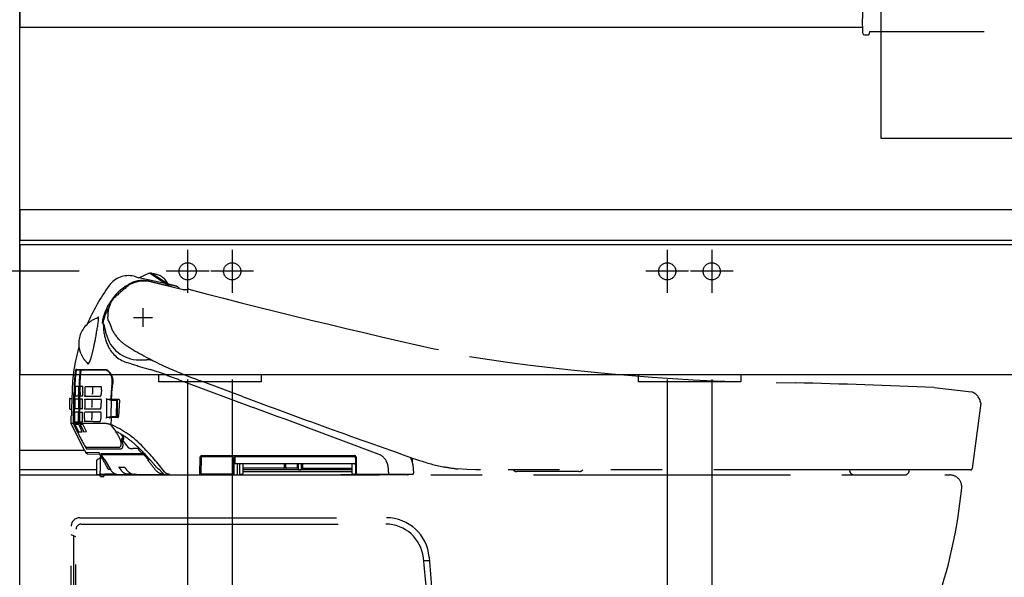
# Model space of a CAD drawing. Units: millimetres. Extents: x -395 to -10, y 7 to 287.
# Drawn here: x -121 to -92, y 217 to 234 of the extents above; entities that cross this region are included whole.
import ezdxf

# ---------------------------------------------------------------- set-up
doc = ezdxf.new("R2010")
doc.units = ezdxf.units.MM
for name, pattern in [('CENTER', [12, 7.5, -1.5, 1.5, -1.5]), ('DASHED', [4.5, 3, -1.5]), ('PHANTOM', [15, 7.5, -1.5, 1.5, -1.5, 1.5, -1.5])]:
    doc.linetypes.add(name, pattern=pattern)
doc.styles.get("Standard").update_dxf_attribs({"font": 'ROMANS', "bigfont": 'BIGFONT'})
doc.dimstyles.new('ISO-25', dxfattribs={"dimtxt": 2.5, "dimasz": 2.5, "dimexe": 1.25, "dimexo": 0.625, "dimtad": 1, "dimtxsty": 'Standard', "dimcen": 2.5, "dimadec": 0, "dimazin": 0, "dimtfac": 1, "dimtmove": 0, "dimatfit": 3, "dimfxl": 1, "dimarcsym": 0})

# ---------------------------------------------------------------- blocks, each defined once
blk = doc.blocks.new('VIS-UWFFA_R0022')
at = {"color": 0, "linetype": 'PHANTOM'}
for p, q in [((-117.431, 226.28), (-117.292, 226.238)), ((-117.292, 226.238), (-116.983, 226.38)), ((-116.484, 226.057), (-117.292, 226.238)), ((-116.983, 226.38), (-116.982, 226.38)), ((-116.982, 226.38), (-116.492, 226.062)), ((-116.403, 226.027), (-116.93, 226.372)), ((-116.963, 226.124), (-115.993, 225.89)), ((-116.492, 226.062), (-116.484, 226.057)), ((-116.105, 225.918), (-116.104, 225.917)), ((-116.07, 225.836), (-116.07, 225.835)), ((-115.834, 225.9), (-115.851, 225.899)), ((-118.185, 224.985), (-118.196, 225.099)), ((-117.443, 225.075), (-116.89, 225.075)), ((-117.166, 224.799), (-117.166, 225.351)), ((-118.988, 224.028), (-118.984, 224.019)), ((-117.517, 223.722), (-117.649, 223.763)), ((-117.292, 223.837), (-117.066, 223.837)), ((-118.548, 223.54), (-119.1, 223.541)), ((-118.545, 223.55), (-119.099, 223.55)), ((-118.285, 223.54), (-118.548, 223.54)), ((-118.288, 223.55), (-118.545, 223.55)), ((-119.045, 223.06), (-119.146, 223.06)), ((-118.928, 223.06), (-119.002, 223.06)), ((-118.857, 223.06), (-118.392, 223.059)), ((-118.64, 223.059), (-118.643, 222.96)), ((-118.075, 222.884), (-118.046, 223.134)), ((-115.988, 223.209), (-113.951, 222.448)), ((-114.266, 222.767), (-115.489, 223.224)), ((-119.24, 222.881), (-119.24, 222.88)), ((-119.162, 222.778), (-119.165, 222.775)), ((-119.155, 222.81), (-119.162, 222.778)), ((-119.047, 222.836), (-119.049, 222.682)), ((-119.008, 222.882), (-119.005, 223.045)), ((-118.928, 222.906), (-118.926, 222.998)), ((-118.875, 222.779), (-118.406, 222.777)), ((-118.645, 222.879), (-118.648, 222.842)), ((-118.643, 222.96), (-118.645, 222.879)), ((-118.406, 222.777), (-118.4, 222.783)), ((-118.086, 222.711), (-118.082, 222.793)), ((-118.082, 222.793), (-118.075, 222.884)), ((-94.072, 223.026), (-92.984, 222.903)), ((-119.316, 222.694), (-119.316, 222.416)), ((-119.301, 222.709), (-119.247, 222.709)), ((-119.05, 222.686), (-119.156, 222.686)), ((-119.049, 222.682), (-119.052, 222.405)), ((-118.932, 222.686), (-119.008, 222.686)), ((-118.869, 222.686), (-118.395, 222.686)), ((-118.232, 222.694), (-118.239, 222.147)), ((-118.209, 222.685), (-117.876, 222.685)), ((-118.096, 222.656), (-118.105, 222.185)), ((-118.096, 222.656), (-117.943, 222.656)), ((-117.943, 222.656), (-117.953, 222.185)), ((-117.856, 222.658), (-117.881, 222.179)), ((-92.715, 222.574), (-92.96, 220.667)), ((-119.301, 222.4), (-119.257, 222.4)), ((-119.267, 221.981), (-119.262, 222.201)), ((-119.258, 222.201), (-119.262, 222.201)), ((-119.261, 222.251), (-119.257, 222.251)), ((-119.257, 222.248), (-119.258, 222.201)), ((-119.257, 222.251), (-119.257, 222.248)), ((-119.054, 222.313), (-119.163, 222.313)), ((-119.011, 222.313), (-118.932, 222.313)), ((-118.547, 222.313), (-118.87, 222.313)), ((-118.659, 222.311), (-118.662, 222.133)), ((-118.502, 222.313), (-118.547, 222.313)), ((-118.425, 222.313), (-118.502, 222.313)), ((-118.399, 222.313), (-118.425, 222.313)), ((-119.267, 221.98), (-119.267, 221.981)), ((-119.204, 221.981), (-119.267, 221.981)), ((-118.879, 221.2), (-119.264, 221.97)), ((-118.627, 221.983), (-119.204, 221.981)), ((-119.048, 221.954), (-119.163, 221.954)), ((-119.163, 221.954), (-119.152, 221.939)), ((-119.152, 221.939), (-119.076, 221.785)), ((-119.038, 221.935), (-119.048, 221.954)), ((-118.944, 221.737), (-119.038, 221.935)), ((-119.008, 221.954), (-119.008, 221.952)), ((-118.925, 221.954), (-119.008, 221.954)), ((-119.008, 221.952), (-118.998, 221.939)), ((-118.998, 221.939), (-118.91, 221.756)), ((-118.914, 221.936), (-118.925, 221.954)), ((-118.848, 221.805), (-118.914, 221.936)), ((-118.307, 221.982), (-118.627, 221.983)), ((-117.9, 222.155), (-118.22, 222.155)), ((-118.154, 222.155), (-118.154, 222.165)), ((-118.128, 221.953), (-118.151, 221.954)), ((-118.148, 222.17), (-117.929, 222.17)), ((-118.127, 221.952), (-118.128, 221.953)), ((-118.11, 221.952), (-118.127, 221.952)), ((-118.102, 222.131), (-118.11, 221.944)), ((-118.105, 222.185), (-117.953, 222.185)), ((-118.103, 221.923), (-117.966, 221.743)), ((-119.076, 221.785), (-119.053, 221.735)), ((-119.053, 221.735), (-118.944, 221.737)), ((-118.91, 221.756), (-118.904, 221.739)), ((-118.904, 221.739), (-118.822, 221.745)), ((-118.822, 221.745), (-118.848, 221.805)), ((-117.768, 221.539), (-117.778, 221.539)), ((-117.592, 221.274), (-117.778, 221.514)), ((-117.778, 221.514), (-117.742, 221.514)), ((-117.753, 221.365), (-117.752, 221.363)), ((-117.752, 221.557), (-117.745, 221.558)), ((-120.766, 221.2), (-118.879, 221.2)), ((-118.879, 221.2), (-118.842, 221.127)), ((-118.454, 221.119), (-118.842, 221.127)), ((-118.833, 221.117), (-118.794, 221.093)), ((-118.826, 221.285), (-117.862, 221.286)), ((-118.822, 221.242), (-117.817, 221.238)), ((-118.794, 221.093), (-118.781, 221.089)), ((-118.781, 221.089), (-118.427, 221.083)), ((-118.444, 221.109), (-118.454, 221.119)), ((-117.186, 221.095), (-118.399, 221.095)), ((-118.383, 221.053), (-118.346, 220.987)), ((-118.37, 221.075), (-117.121, 221.075)), ((-117.287, 221.245), (-117.471, 221.245)), ((-117.202, 221.108), (-117.303, 221.208)), ((-117.186, 221.095), (-117.125, 221.095)), ((-117.125, 221.045), (-117.131, 221.053)), ((-117.018, 220.928), (-117.125, 221.045)), ((-117.121, 221.075), (-117.106, 221.076)), ((-118.517, 220.625), (-118.516, 220.905)), ((-118.502, 220.927), (-118.43, 220.963)), ((-118.416, 220.995), (-118.416, 220.588)), ((-118.346, 220.987), (-118.301, 220.928)), ((-118.301, 220.928), (-118.283, 220.913)), ((-118.283, 220.913), (-118.112, 220.617)), ((-116.966, 220.92), (-117.008, 220.92)), ((-115.506, 220.5), (-115.497, 221.001)), ((-115.473, 220.966), (-115.481, 220.526)), ((-115.457, 221.04), (-110.991, 221.04)), ((-115.423, 221.015), (-114.599, 221.015)), ((-114.599, 221.015), (-114.599, 221.015)), ((-114.549, 220.966), (-114.549, 220.962)), ((-114.549, 220.962), (-114.542, 220.526)), ((-114.516, 221.04), (-114.516, 220.5)), ((-114.491, 220.965), (-114.491, 220.83)), ((-110.991, 220.805), (-114.466, 220.805)), ((-114.441, 221.015), (-111.016, 221.015)), ((-114.416, 220.805), (-114.416, 220.5)), ((-114.356, 220.805), (-114.356, 220.515)), ((-114.256, 220.805), (-114.256, 220.515)), ((-113.044, 220.805), (-113.044, 220.7)), ((-113.006, 220.805), (-113.006, 220.7)), ((-112.666, 220.805), (-112.666, 220.696)), ((-112.641, 220.805), (-112.641, 220.65)), ((-112.541, 220.65), (-112.541, 220.805)), ((-112.516, 220.805), (-112.516, 220.696)), ((-111.066, 220.515), (-111.066, 220.805)), ((-110.966, 220.965), (-110.966, 220.515)), ((-110.951, 221.001), (-110.942, 220.525)), ((-109.293, 220.783), (-109.271, 220.527)), ((-118.517, 220.625), (-120.766, 220.625)), ((-118.516, 220.5), (-118.516, 220.625)), ((-118.441, 220.475), (-118.491, 220.475)), ((-118.416, 220.44), (-118.416, 220.588)), ((-118.391, 220.5), (-118.286, 220.5)), ((-118.316, 220.5), (-118.316, 220.44)), ((-117.896, 220.475), (-118.316, 220.475)), ((-117.958, 220.5), (-118.286, 220.5)), ((-118.188, 220.658), (-118.185, 220.653)), ((-118.164, 220.64), (-118.125, 220.64)), ((-117.896, 220.475), (-111.396, 220.475)), ((-117.89, 220.49), (-117.318, 220.49)), ((-117.605, 220.505), (-117.491, 220.505)), ((-117.318, 220.49), (-116.535, 220.49)), ((-114.567, 220.5), (-115.456, 220.5)), ((-114.415, 220.5), (-114.416, 220.5)), ((-114.281, 220.49), (-114.331, 220.49)), ((-112.643, 220.675), (-114.256, 220.675)), ((-111.066, 220.623), (-114.256, 220.623)), ((-114.256, 220.575), (-111.066, 220.575)), ((-112.616, 220.625), (-112.566, 220.625)), ((-112.539, 220.675), (-111.066, 220.675)), ((-111.396, 220.475), (-111.396, 220.475)), ((-109.444, 220.475), (-111.396, 220.475)), ((-110.991, 220.49), (-111.041, 220.49)), ((-110.917, 220.5), (-110.588, 220.5)), ((-110.588, 220.5), (-109.295, 220.5)), ((-109.271, 220.525), (-109.271, 220.527)), ((-107.719, 220.631), (-107.981, 220.652)), ((-107.457, 220.624), (-107.719, 220.631)), ((-107.313, 220.624), (-107.457, 220.624)), ((-93.009, 220.624), (-107.313, 220.624)), ((-104.442, 220.575), (-106.252, 220.575)), ((-104.442, 220.575), (-104.442, 220.575)), ((-96.542, 220.624), (-96.542, 220.602)), ((-96.398, 220.475), (-94.945, 220.475)), ((-94.801, 220.602), (-94.801, 220.624)), ((-118.331, 220.425), (-118.401, 220.425))]:
    blk.add_line(p, q, dxfattribs=at)
at = {"color": 112, "linetype": 'PHANTOM'}
for p, q in [((-120.766, 214.236), (-120.766, 220.475)), ((-120.766, 220.475), (-93.616, 220.475)), ((-119.016, 219.225), (-110.074, 219.225)), ((-119.016, 219.225), (-110.061, 219.225)), ((-118.976, 219.038), (-110.079, 219.038)), ((-119.266, 207.325), (-119.266, 218.975)), ((-119.126, 207.363), (-119.126, 218.888)), ((-119.126, 218.672), (-119.266, 218.725)), ((-119.188, 214.475), (-119.188, 218.696)), ((-108.976, 217.975), (-108.807, 217.975)), ((-108.815, 218.076), (-108.023, 208.011))]:
    blk.add_line(p, q, dxfattribs=at)
at = {"color": 0, "linetype": 'PHANTOM'}
for centre, radius, start, end in [((-117.591, 225.599), 0.699, 76.7752, 144.2757), ((-116.939, 226.358), 0.0158, 58.2712, 165.3287), ((-116.867, 226.45), 0.1, 236.2745, 266.2216), ((-116.908, 225.831), 0.52, 27.3713, 86.2287), ((-113.29, 222.501), 6, 144.2342, 156.6727), ((-116.804, 224.669), 1.579, 120.8617, 171.182), ((-106.644, 213.044), 16.972, 130.143, 132.0523), ((-117.175, 225.365), 0.791, 77.3759, 123.6449), ((-117.133, 225.236), 0.904, 79.1419, 120.1317), ((-167.106, 17.896), 214.184, 76.298, 76.47159), ((-116.247, 226.565), 0.56, 245.0319, 253.8438), ((-116.387, 226.097), 0.0647, 204.8133, 237.0394), ((-174.131, -17.239), 250.033, 76.60799, 76.65571), ((-116.423, 225.786), 0.205, 66.3977, 75.5571), ((-116.266, 225.802), 0.199, 35.8234, 76.6801), ((-181.186, 273.677), 79.359, 322.65662, 322.75367), ((-115.973, 225.977), 0.0891, 257.0193, 270.0223), ((-116.039, 227.312), 1.426, 272.6302, 277.5735), ((-64.699, 421.295), 201.976, 255.33453, 257.7241), ((-116.911, 224.625), 1.46, 149.0583, 166.1296), ((-117.28, 225.127), 0.917, 164.1549, 181.7407), ((9.515, 173.863), 137.677, 157.95985, 158.02733), ((-118.019, 225.483), 0.0938, 143.0065, 151.2098), ((-118.392, 225.006), 0.118, 143.0907, 153.9684), ((-118.45, 225.048), 0.0464, 124.1423, 141.4912), ((-118.472, 225.081), 0.00691, 10.952, 125.881), ((-118.976, 225.048), 0.512, 351.0045, 3.8306), ((-118.286, 224.315), 0.761, 132.4799, 187.3609), ((-118.281, 224.337), 0.753, 105.4454, 133.0966), ((-140.704, 228.485), 22.511, 349.5418, 351.0112), ((-118.505, 225.173), 0.113, 281.9874, 291.2154), ((-118.255, 224.901), 0.0862, 168.0771, 193.8552), ((-118.093, 224.897), 0.247, 161.6688, 174.9071), ((-118.331, 224.883), 0.00784, 194.0429, 282.2859), ((-118.335, 224.87), 0.00673, 4.043, 43.6754), ((-118.325, 224.851), 0.0245, 12.9967, 100.1013), ((-118.394, 224.86), 0.067, 356.5397, 10.6962), ((-117.095, 224.833), 1.232, 178.9413, 182.0557), ((-116.915, 224.848), 1.412, 182.396, 203.5569), ((-132.133, 221.575), 14.215, 12.273, 13.3471), ((-118.158, 224.991), 0.0273, 191.7765, 262.0396), ((-118.28, 224.886), 0.141, 7.6121, 33.4674), ((-117.623, 225.029), 0.531, 193.5, 199.9093), ((-117.026, 225.228), 1.161, 199.1496, 222.6712), ((-117.287, 224.818), 0.981, 193.0451, 269.8839), ((-114.149, 222.803), 5.092, 163.8698, 179.1189), ((-118.221, 224.342), 0.829, 188.6105, 202.2275), ((-182.138, 237.585), 64.924, 348.10164, 348.28175), ((-117.364, 224.633), 0.916, 202.4565, 251.8756), ((-116.84, 225.459), 1.455, 224.3735, 236.1294), ((-87.554, 273.265), 57.517, 238.44785, 238.6741), ((-118.283, 224.314), 0.761, 202.8038, 228.3549), ((-119.264, 224.063), 0.605, 330.9033, 348.8129), ((-122.382, 224.978), 3.853, 344.4591, 348.3378), ((-111.962, 233.466), 10.831, 239.5118, 245.5974), ((-97.631, 288.389), 65.224, 261.17023, 269.56837), ((-118.708, 223.781), 0.0981, 192.6757, 213.216), ((-118.775, 223.745), 0.0236, 230.3369, 325.8365), ((-118.769, 223.766), 0.028, 225.5371, 277.1339), ((-118.782, 223.784), 0.049, 289.3903, 341.4923), ((-118.926, 223.867), 0.218, 321.5789, 342.2367), ((-112.038, 241.206), 18.323, 252.5991, 254.4158), ((-117.072, 222.147), 1.69, 84.3116, 89.796), ((-115.981, 223.007), 3.198, 172.7535, 176.6642), ((-115.059, 222.97), 4.101, 172.3121, 178.7093), ((-118.226, 223.32), 0.932, 164.1756, 174.4295), ((-119.117, 223.573), 0.00644, 117.4525, 164.5578), ((-119.096, 223.514), 0.0271, 98.3358, 170.845), ((-119.081, 223.543), 0.0196, 157.895, 186.0329), ((-114.759, 222.998), 4.279, 173.0217, 179.2079), ((-114.636, 222.996), 4.38, 175.2038, 179.2415), ((-118.989, 223.518), 0.0174, 89.3165, 181.0923), ((-114.583, 222.99), 4.434, 173.1592, 175.1789), ((-118.983, 223.535), 0.00645, 76.5912, 173.463), ((-118.96, 223.515), 0.0257, 102.7746, 173.1968), ((-118.29, 223.33), 0.22, 65.1384, 89.6416), ((-118.3, 223.345), 0.195, 29.5753, 85.4572), ((-118.451, 223.206), 0.411, 349.9294, 51.8971), ((-118.428, 223.246), 0.356, 17.6852, 33.3667), ((-118.624, 223.197), 0.558, 346.8732, 16.3932), ((-119.36, 215.728), 8.189, 69.4543, 72.9603), ((-96.089, 277.225), 57.564, 249.24748, 249.7268), ((-109.795, 238.852), 16.632, 246.466, 249.9808), ((-98.189, 222.341), 21.002, 177.6729, 178.5222), ((-186.278, 224.583), 67.136, 358.44967, 358.70221), ((-119.129, 223.052), 0.0183, 152.8411, 180.6951), ((-128.817, 223.1), 9.773, 358.7246, 359.7676), ((-66.857, 222.054), 52.191, 178.8986, 179.6891), ((-118.944, 223.044), 0.0608, 167.3347, 179.3052), ((-119, 223.057), 0.00348, 126.3721, 173.5291), ((-119.24, 223.017), 0.315, 356.5001, 8.3053), ((-118.756, 223.015), 0.111, 156.3101, 182.7768), ((-118.453, 223.022), 0.0713, 350.5041, 30.9879), ((-113.413, 222.504), 4.701, 173.0935, 177.5935), ((-102.791, 29.802), 193.42, 87.41647, 88.61703), ((-79.288, 221.277), 39.984, 177.7033, 178.6053), ((-161.638, 223.36), 42.457, 358.1389, 359.3552), ((-118.849, 222.795), 0.316, 177.1622, 184.1139), ((-119.019, 211.593), 11.18, 90.1644, 90.7465), ((-17.193, 220.48), 101.988, 178.57871, 178.69097), ((-118.587, 222.995), 0.564, 174.295, 178.5116), ((-119.069, 222.78), 0.0193, 338.523, 357.6891), ((-120.914, 222.881), 1.867, 356.8796, 0.0362), ((-111.403, 222.493), 7.623, 177.8952, 181.1621), ((-31.924, 221.511), 87.106, 178.98482, 179.16982), ((-118.875, 222.768), 0.14, 162.736, 175.3139), ((-118.955, 199.704), 23.075, 89.9404, 90.1488), ((-96.807, 222.501), 22.204, 179.0175, 179.2043), ((-120.882, 222.877), 1.953, 357.1523, 0.1645), ((-118.443, 222.888), 0.485, 177.9578, 180.7371), ((-118.724, 222.768), 0.152, 164.535, 175.718), ((-104.623, 222.614), 14.249, 178.9239, 179.2194), ((251.909, 215.88), 370.844, 178.89837, 178.91816), ((-118.675, 222.854), 0.0293, 313.9013, 336.1235), ((-118.507, 222.828), 0.116, 337.2041, 358.3633), ((-117.452, 222.798), 0.94, 174.8385, 178.3496), ((-105.835, 222.296), 12.566, 176.9594, 177.3255), ((-119.18, 223.013), 0.798, 356.3588, 359.8276), ((-93.109, 222.525), 0.397, 6.9542, 71.6807), ((-119.301, 222.693), 0.0157, 92.4579, 177.542), ((107.731, 216.126), 226.995, 178.3496, 178.52158), ((54.028, 217.644), 173.27, 178.30584, 178.33982), ((-5.587, 220.297), 113.596, 178.80275, 178.92098), ((-119.138, 222.679), 0.0197, 158.6986, 177.4407), ((-119.012, 222.666), 0.146, 174.6126, 178.0438), ((-118.483, 222.745), 0.571, 185.9752, 186.9977), ((-22.381, 221.855), 96.633, 179.51641, 179.65615), ((-118.977, 222.673), 0.0335, 156.6604, 182.9927), ((-171.075, 222.553), 52.143, 359.8775, 0.1459), ((-118.952, 222.69), 0.0821, 347.0788, 357.1164), ((-66.12, 222.402), 52.752, 179.7067, 179.9646), ((-118.917, 222.506), 0.262, 351.711, 357.0357), ((-144.746, 223.238), 26.102, 358.3641, 358.7852), ((-118.426, 222.674), 0.0322, 355.4243, 43.5371), ((312.954, 217.993), 431.374, 179.37858, 179.40783), ((-118.207, 222.724), 0.039, 199.8923, 267.2463), ((-118.115, 222.697), 0.038, 198.3812, 224.489), ((-117.802, 321.367), 98.698, 269.80212, 269.92743), ((-118.172, 222.737), 0.0712, 318.0305, 330.0475), ((-118.062, 222.71), 0.025, 177.0515, 270.0006), ((-117.929, 222.655), 0.0149, 359.8009, 82.2947), ((-1175.748, 222.42), 1057.834, 359.987272, 0.012728), ((-117.88, 222.661), 0.024, 354.3138, 78.7933), ((-37.836, 427.136), 218.193, 249.49512, 250.19004), ((-119.3, 222.417), 0.0168, 182.8401, 266.3805), ((-118.858, 222.352), 0.316, 164.5632, 170.4524), ((-118.898, 168.787), 53.619, 90.1649, 90.2903), ((283.86, 215.069), 403.09, 178.97249, 179.00574), ((-119.11, 222.299), 0.0548, 164.9553, 180.7982), ((-126.426, 222.243), 7.373, 358.3641, 0.5451), ((-172.473, 223.076), 53.431, 358.8272, 359.2071), ((-123.268, 222.213), 4.245, 356.8834, 1.6899), ((-118.821, 222.384), 0.198, 165.0712, 173.8461), ((-118.714, 106.668), 115.737, 90.10825, 90.15055), ((-153.045, 222.513), 34.032, 359.2418, 359.6384), ((-118.977, 222.299), 0.0365, 157.8393, 181.9035), ((-118.951, 222.409), 0.0194, 329.9645, 350.2625), ((-124.728, 222.227), 5.797, 358.073, 0.697), ((-120.225, 222.457), 1.293, 357.6975, 359.2957), ((-118.997, 222.303), 0.0654, 355.583, 8.7371), ((-118.722, 222.395), 0.155, 165.3276, 176.0812), ((-118.671, 322.848), 100.443, 269.88225, 270.1491), ((-118.815, 222.301), 0.0573, 172.4266, 182.1119), ((-146.695, 222.343), 27.822, 359.5223, 359.9076), ((-118.858, 222.307), 0.0143, 153.8533, 172.9875), ((-118.87, 222.323), 0.01, 264.9149, 270.0613), ((-118.674, 222.473), 0.018, 307.634, 344.0885), ((-118.471, 222.449), 0.075, 324.788, 1.5735), ((-118.454, 222.289), 0.0593, 8.6141, 23.7319), ((-141.051, 222.231), 22.656, 359.8033, 0.17), ((-3787.038, -9607.886), 10494.143, 69.4902016, 69.5118899), ((-119.242, 221.983), 0.0256, 186.0767, 211.5124), ((-119.179, 221.981), 0.025, 179.007, 206.1496), ((-110.426, 226.08), 9.69, 205.0983, 209.9521), ((-118.926, 221.994), 0.253, 163.9575, 171.2804), ((-119.043, 264.083), 42.051, 269.819, 269.9823), ((-118.917, 222.048), 0.108, 176.5626, 191.8217), ((-119.058, 262.581), 40.555, 270.0492, 270.1718), ((-118.927, 222.026), 0.01, 140.2514, 179.263), ((-117.962, 222.021), 0.916, 174.3252, 177.1616), ((-118.602, 222.051), 0.275, 176.7288, 181.6308), ((-118.806, 222.045), 0.0712, 181.9626, 186.4257), ((-118.858, 222.039), 0.019, 185.9702, 195.4849), ((-118.874, 222.034), 0.00199, 187.994, 246.4605), ((-116.384, -163.234), 385.275, 90.3331, 90.37047), ((-118.682, 222.101), 0.0173, 308.1652, 348.3252), ((-118.979, 222.138), 0.317, 352.6924, 359.178), ((-118.47, 267.052), 45.018, 269.804, 270.0488), ((-118.436, 222.05), 0.0169, 285.2607, 320.5625), ((-118.47, 222.08), 0.062, 319.1902, 334.0623), ((-118.673, 222.153), 0.278, 338.8646, 359.9346), ((-118.358, 221.243), 0.741, 73.7812, 86.01), ((-118.214, 222.114), 0.0411, 98.5844, 157.0084), ((-118.148, 222.164), 0.00592, 85.8219, 170.7163), ((-118.11, 222.121), 0.0367, 111.7113, 164.9732), ((-119.179, 219.404), 2.758, 43.1452, 67.2084), ((-118.076, 221.944), 0.0342, 181.0437, 217.893), ((-118.073, 222.123), 0.0325, 101.9831, 166.6938), ((-118.073, 222.129), 0.0291, 153.8307, 177.4066), ((-117.929, 222.186), 0.0156, 272.2312, 357.7287), ((-117.903, 222.178), 0.0225, 278.915, 3.3754), ((-118.748, 220.03), 1.888, 51.7987, 65.5297), ((-118.856, 221.091), 1.103, 24.2452, 36.2282), ((-118.496, 221.174), 0.846, 33.351, 35.7142), ((-118.15, 221.391), 0.438, 22.4002, 34.54), ((-117.993, 221.492), 0.275, 14.6122, 31.9485), ((-37.785, 425.842), 216.994, 250.06155, 250.81291), ((-117.875, 221.349), 0.0645, 282.3169, 348.4321), ((-118.13, 221.386), 0.322, 351.0831, 29.3477), ((-117.779, 221.517), 0.0224, 85.6561, 225.6927), ((-118.202, 221.3), 0.454, 8.2526, 26.3271), ((-117.766, 221.554), 0.0148, 262.5446, 11.2164), ((-117.913, 221.341), 0.162, 338.7693, 7.7252), ((-117.745, 221.533), 0.0189, 279.1688, 350.4784), ((-117.8, 221.544), 0.0746, 348.9371, 13.7439), ((-119.515, 218.963), 3.201, 46.3435, 52.8242), ((-118.788, 221.368), 0.0911, 205.2126, 228.8108), ((-118.826, 221.31), 0.025, 206.3302, 269.981), ((-118.82, 221.138), 0.0251, 206.5933, 237.9801), ((-118.633, 220.964), 0.238, 29.8524, 37.5414), ((-323.384, 105.579), 235.263, 29.28475, 29.40337), ((-118.369, 221.059), 0.0157, 94.4456, 204.4655), ((-117.831, 221.312), 0.0751, 280.4305, 336.3571), ((-117.571, 221.282), 0.0231, 200.0934, 243.1716), ((-117.455, 221.731), 0.486, 254.9281, 268.0836), ((-117.279, 221.22), 0.0264, 105.9548, 207.2786), ((-121.703, 216.79), 6.285, 41.087, 45.5902), ((-117.184, 221.114), 0.0188, 199.3663, 265.1667), ((-124.739, 214.128), 10.424, 38.1481, 43.4052), ((-117.117, 221.06), 0.0157, 105.5168, 207.8993), ((-110.505, 220.637), 0.502, 24.5906, 56.8041), ((-118.491, 220.905), 0.025, 116.4652, 180.031), ((-118.441, 220.986), 0.025, 296.5651, 0), ((-118.391, 220.995), 0.025, 90, 180), ((-117.022, 220.91), 0.00877, 129.2757, 228.4392), ((-116.988, 220.934), 0.0502, 217.4052, 231.6253), ((-117.013, 220.885), 0.0357, 82.0811, 114.162), ((89.991, 381.302), 261.884, 217.77118, 217.84715), ((-117.007, 220.932), 0.0116, 200.162, 263.8779), ((-126.144, 212.836), 12.231, 39.8703, 41.3744), ((-115.457, 221), 0.0402, 90.2293, 178.7707), ((-115.423, 220.965), 0.05, 89.9988, 179.0009), ((-114.599, 220.965), 0.05, 0.9999, 90.0004), ((-114.441, 220.965), 0.05, 90.124, 180.0252), ((-114.466, 220.83), 0.025, 180.0958, 270.0002), ((-111.016, 220.965), 0.05, 359.9996, 90.0001), ((-110.991, 221), 0.04, 0.9998, 90.0001), ((-110.991, 220.83), 0.025, 270.0004, 359.9997), ((-110.476, 220.654), 0.468, 6.2765, 24.1727), ((-109.727, 220.743), 0.436, 11.3937, 35.6545), ((-109.822, 220.849), 0.523, 357.8416, 14.1974), ((-109.731, 220.746), 0.44, 4.8407, 10.8533), ((-107.542, 225.347), 4.71, 250.6695, 259.4026), ((-118.491, 220.5), 0.025, 180, 270), ((-118.441, 220.45), 0.025, 360, 90), ((-118.391, 220.525), 0.025, 180, 270), ((-118.163, 220.665), 0.0245, 208.2176, 267.4196), ((-117.886, 220.754), 0.264, 211.3505, 269.1572), ((-117.87, 220.698), 0.00176, 74.0921, 224.1223), ((-117.826, 220.73), 0.0557, 216.4704, 234.241), ((-117.841, 247.5), 26.8, 269.94, 270.2924), ((-80.231, 245.783), 45.23, 213.7036, 213.8121), ((-117.604, 220.757), 0.252, 214.6449, 269.6756), ((-118.135, 220.272), 0.607, 32.5469, 44.8409), ((-117.404, 220.767), 0.276, 217.4165, 261.1598), ((-117.442, 220.506), 0.0133, 251.6931, 5.4307), ((-117.245, 221.29), 0.804, 256.8099, 264.4727), ((-116.557, 220.835), 0.329, 220.6582, 267.8976), ((-111.952, 228.894), 9.519, 239.6849, 240.1535), ((-126.587, 212.532), 12.793, 38.8228, 39.3132), ((-116.459, 220.684), 0.208, 219.0675, 269.3482), ((-116.391, 220.705), 0.205, 222.7468, 271.7789), ((-115.531, 220.5), 0.025, 270.0172, 359.973), ((-115.456, 220.525), 0.025, 179.0038, 270.0111), ((-115.391, 220.5), 0.025, 178.7707, 270.0078), ((-114.567, 220.525), 0.025, 269.9901, 1.0006), ((-114.491, 220.5), 0.025, 180, 270), ((-114.44, 220.5), 0.025, 268.0155, 359.9935), ((-114.331, 220.515), 0.025, 180, 270), ((-114.281, 220.515), 0.0249, 269.8029, 0.1971), ((-113.066, 220.696), 0.0226, 295.1932, 11.6767), ((-112.981, 220.7), 0.025, 180, 270), ((-112.64, 220.702), 0.0274, 194.4008, 266.7832), ((-112.616, 220.65), 0.025, 180.0053, 270.0034), ((-112.569, 220.653), 0.0275, 275.0268, 354.9645), ((-112.541, 220.7), 0.0253, 269.6582, 349.272), ((-111.041, 220.515), 0.025, 180, 270), ((-110.991, 220.515), 0.025, 270, 0), ((-110.917, 220.525), 0.025, 181.0031, 269.9972), ((-126.976, 219.239), 17.029, 4.3357, 4.9402), ((-110.023, 220.522), 0.0274, 305.9398, 9.1223), ((-109.444, 220.5), 0.025, 269.7217, 359.9997), ((-109.296, 220.525), 0.0249, 270.9297, 0), ((-106.356, 232.698), 12.156, 260.2837, 262.3196), ((-106.252, 220.725), 0.15, 222.2616, 270.0017), ((-104.442, 220.725), 0.15, 269.9997, 317.7366), ((-96.441, 220.602), 0.1, 180.0513, 211.0919), ((-96.398, 220.625), 0.15, 210, 270), ((-94.941, 220.616), 0.141, 268.3252, 354.271), ((-93.01, 220.675), 0.0509, 270.8677, 350.4279), ((-118.401, 220.44), 0.015, 180, 270), ((-118.331, 220.44), 0.015, 270, 0)]:
    blk.add_arc(centre, radius, start, end, dxfattribs=at)
at = {"color": 112, "linetype": 'PHANTOM'}
for centre, radius, start, end in [((-93.616, 220.125), 0.35, 354.3044, 90), ((-108.194, 221.579), 15, 340.5367, 354.3044), ((-119.016, 218.975), 0.25, 90, 180), ((-118.976, 218.888), 0.15, 90, 180), ((-110.079, 217.938), 1.1, 6.2336, 90), ((-110.061, 217.975), 1.25, 4.6511, 90), ((-272.861, 200.157), 164.85, 2.72961, 6.2336)]:
    blk.add_arc(centre, radius, start, end, dxfattribs=at)
at = {"color": 0}
blk.add_point((-116.766, 220.475), dxfattribs=at)
blk.add_point((-116.766, 220.475), dxfattribs=at)
blk = doc.blocks.new('VIS-UWFFA_R0025')
at = {"color": 0, "linetype": 'CENTER'}
for p, q in [((-88.766, 238.625), (-88.766, 234.656)), ((-92.266, 237.525), (-92.266, 236.275)), ((-85.266, 237.525), (-85.266, 236.275)), ((-92.891, 236.9), (-91.641, 236.9)), ((-85.891, 236.9), (-84.641, 236.9)), ((-93.766, 236.425), (-93.766, 235.175)), ((-83.766, 236.425), (-83.766, 235.175)), ((-91.266, 236.225), (-91.266, 234.975)), ((-86.266, 236.225), (-86.266, 234.975)), ((-94.391, 235.8), (-93.141, 235.8)), ((-84.391, 235.8), (-83.141, 235.8)), ((-91.891, 235.6), (-90.641, 235.6)), ((-86.891, 235.6), (-85.641, 235.6))]:
    blk.add_line(p, q, dxfattribs=at)
at = {"color": 0, "linetype": 'Continuous'}
for p, q in [((-94.279, 238.05), (-94.279, 237.155)), ((-83.254, 238.05), (-94.279, 238.05)), ((-83.254, 238.05), (-83.254, 237.155)), ((-83.254, 237.925), (-94.279, 237.925)), ((-83.404, 237.75), (-94.129, 237.75)), ((-96.225, 237.155), (-88.907, 237.155)), ((-81.307, 237.155), (-88.625, 237.155)), ((-96.263, 237.118), (-96.266, 236.917)), ((-96.266, 236.917), (-96.266, 235.876)), ((-88.87, 237.118), (-88.866, 236.917)), ((-88.866, 236.917), (-88.866, 235.876)), ((-88.663, 237.118), (-88.666, 236.917)), ((-88.666, 236.917), (-88.666, 235.876)), ((-81.27, 237.118), (-81.266, 236.917)), ((-81.266, 236.917), (-81.266, 235.876)), ((-88.666, 236.615), (-88.866, 236.615)), ((-96.266, 235.871), (-96.266, 235.876)), ((-96.265, 235.865), (-96.266, 235.871)), ((-96.262, 235.86), (-96.265, 235.865)), ((-96.259, 235.854), (-96.262, 235.86)), ((-96.255, 235.849), (-96.259, 235.854)), ((-96.25, 235.844), (-96.255, 235.849)), ((-96.244, 235.839), (-96.25, 235.844)), ((-96.237, 235.834), (-96.244, 235.839)), ((-96.229, 235.83), (-96.237, 235.834)), ((-96.221, 235.826), (-96.229, 235.83)), ((-96.212, 235.823), (-96.221, 235.826)), ((-96.203, 235.821), (-96.212, 235.823)), ((-96.194, 235.819), (-96.203, 235.821)), ((-96.185, 235.818), (-96.194, 235.819)), ((-96.175, 235.817), (-96.185, 235.818)), ((-96.166, 235.817), (-96.175, 235.817)), ((-96.166, 235.817), (-88.966, 235.817)), ((-95.866, 235.773), (-95.866, 235.817)), ((-95.779, 235.733), (-95.826, 235.733)), ((-95.791, 235.75), (-95.791, 235.817)), ((-95.779, 235.75), (-95.791, 235.75)), ((-95.779, 235.817), (-95.779, 235.676)), ((-95.778, 235.714), (-95.779, 235.72)), ((-95.775, 235.707), (-95.778, 235.714)), ((-95.771, 235.701), (-95.775, 235.707)), ((-89.757, 235.707), (-89.762, 235.701)), ((-89.755, 235.714), (-89.757, 235.707)), ((-89.754, 235.72), (-89.755, 235.714)), ((-89.754, 235.817), (-89.754, 235.676)), ((-89.741, 235.75), (-89.754, 235.75)), ((-89.754, 235.733), (-89.706, 235.733)), ((-89.741, 235.75), (-89.741, 235.817)), ((-89.666, 235.773), (-89.666, 235.817)), ((-89.266, 235.817), (-89.266, 234.567)), ((-88.957, 235.817), (-88.966, 235.817)), ((-88.948, 235.818), (-88.957, 235.817)), ((-88.939, 235.819), (-88.948, 235.818)), ((-88.93, 235.821), (-88.939, 235.819)), ((-88.92, 235.823), (-88.93, 235.821)), ((-88.912, 235.826), (-88.92, 235.823)), ((-88.903, 235.83), (-88.912, 235.826)), ((-88.896, 235.834), (-88.903, 235.83)), ((-88.889, 235.839), (-88.896, 235.834)), ((-88.883, 235.844), (-88.889, 235.839)), ((-88.878, 235.849), (-88.883, 235.844)), ((-88.873, 235.854), (-88.878, 235.849)), ((-88.87, 235.86), (-88.873, 235.854)), ((-88.868, 235.865), (-88.87, 235.86)), ((-88.867, 235.871), (-88.868, 235.865)), ((-88.866, 235.876), (-88.867, 235.871)), ((-88.666, 235.871), (-88.666, 235.876)), ((-88.665, 235.865), (-88.666, 235.871)), ((-88.662, 235.86), (-88.665, 235.865)), ((-88.659, 235.854), (-88.662, 235.86)), ((-88.655, 235.849), (-88.659, 235.854)), ((-88.65, 235.844), (-88.655, 235.849)), ((-88.644, 235.839), (-88.65, 235.844)), ((-88.637, 235.834), (-88.644, 235.839)), ((-88.629, 235.83), (-88.637, 235.834)), ((-88.621, 235.826), (-88.629, 235.83)), ((-88.612, 235.823), (-88.621, 235.826)), ((-88.603, 235.821), (-88.612, 235.823)), ((-88.594, 235.819), (-88.603, 235.821)), ((-88.585, 235.818), (-88.594, 235.819)), ((-88.575, 235.817), (-88.585, 235.818)), ((-88.566, 235.817), (-88.575, 235.817)), ((-81.366, 235.817), (-88.566, 235.817)), ((-88.266, 235.817), (-88.266, 234.567)), ((-87.866, 235.773), (-87.866, 235.817)), ((-87.779, 235.733), (-87.826, 235.733)), ((-87.791, 235.75), (-87.791, 235.817)), ((-87.791, 235.75), (-87.779, 235.75)), ((-87.779, 235.817), (-87.779, 235.676)), ((-87.778, 235.714), (-87.779, 235.72)), ((-87.775, 235.707), (-87.778, 235.714)), ((-87.771, 235.701), (-87.775, 235.707)), ((-81.757, 235.707), (-81.762, 235.701)), ((-81.755, 235.714), (-81.757, 235.707)), ((-81.754, 235.72), (-81.755, 235.714)), ((-81.754, 235.817), (-81.754, 235.676)), ((-81.754, 235.75), (-81.741, 235.75)), ((-81.754, 235.733), (-81.706, 235.733)), ((-81.741, 235.75), (-81.741, 235.817)), ((-81.666, 235.773), (-81.666, 235.817)), ((-81.357, 235.817), (-81.366, 235.817)), ((-81.348, 235.818), (-81.357, 235.817)), ((-81.339, 235.819), (-81.348, 235.818)), ((-81.33, 235.821), (-81.339, 235.819)), ((-81.32, 235.823), (-81.33, 235.821)), ((-81.312, 235.826), (-81.32, 235.823)), ((-81.303, 235.83), (-81.312, 235.826)), ((-81.296, 235.834), (-81.303, 235.83)), ((-81.289, 235.839), (-81.296, 235.834)), ((-81.283, 235.844), (-81.289, 235.839)), ((-81.278, 235.849), (-81.283, 235.844)), ((-81.273, 235.854), (-81.278, 235.849)), ((-81.27, 235.86), (-81.273, 235.854)), ((-81.268, 235.865), (-81.27, 235.86)), ((-81.267, 235.871), (-81.268, 235.865)), ((-81.266, 235.876), (-81.267, 235.871)), ((-95.778, 235.669), (-95.779, 235.676)), ((-95.775, 235.663), (-95.778, 235.669)), ((-95.771, 235.656), (-95.775, 235.663)), ((-95.764, 235.695), (-95.771, 235.701)), ((-95.764, 235.65), (-95.771, 235.656)), ((-95.756, 235.69), (-95.764, 235.695)), ((-95.756, 235.646), (-95.764, 235.65)), ((-95.747, 235.687), (-95.756, 235.69)), ((-95.747, 235.642), (-95.756, 235.646)), ((-95.738, 235.685), (-95.747, 235.687)), ((-95.738, 235.64), (-95.747, 235.642)), ((-95.729, 235.684), (-95.738, 235.685)), ((-95.729, 235.64), (-95.738, 235.64)), ((-89.804, 235.684), (-95.729, 235.684)), ((-89.804, 235.64), (-95.729, 235.64)), ((-95.616, 230.307), (-95.616, 235.64)), ((-89.916, 235.64), (-89.916, 230.307)), ((-89.795, 235.685), (-89.804, 235.684)), ((-89.795, 235.64), (-89.804, 235.64)), ((-89.785, 235.687), (-89.795, 235.685)), ((-89.785, 235.642), (-89.795, 235.64)), ((-89.776, 235.69), (-89.785, 235.687)), ((-89.776, 235.646), (-89.785, 235.642)), ((-89.768, 235.695), (-89.776, 235.69)), ((-89.768, 235.65), (-89.776, 235.646)), ((-89.762, 235.701), (-89.768, 235.695)), ((-89.762, 235.656), (-89.768, 235.65)), ((-89.757, 235.663), (-89.762, 235.656)), ((-89.755, 235.669), (-89.757, 235.663)), ((-89.754, 235.676), (-89.755, 235.669)), ((-87.778, 235.669), (-87.779, 235.676)), ((-87.775, 235.663), (-87.778, 235.669)), ((-87.771, 235.656), (-87.775, 235.663)), ((-87.764, 235.695), (-87.771, 235.701)), ((-87.764, 235.65), (-87.771, 235.656)), ((-87.756, 235.69), (-87.764, 235.695)), ((-87.756, 235.646), (-87.764, 235.65)), ((-87.747, 235.687), (-87.756, 235.69)), ((-87.747, 235.642), (-87.756, 235.646)), ((-87.738, 235.685), (-87.747, 235.687)), ((-87.738, 235.64), (-87.747, 235.642)), ((-87.729, 235.684), (-87.738, 235.685)), ((-87.729, 235.64), (-87.738, 235.64)), ((-87.729, 235.684), (-81.804, 235.684)), ((-87.729, 235.64), (-81.804, 235.64)), ((-87.616, 230.307), (-87.616, 235.64)), ((-81.916, 230.307), (-81.916, 235.64)), ((-81.795, 235.685), (-81.804, 235.684)), ((-81.795, 235.64), (-81.804, 235.64)), ((-81.785, 235.687), (-81.795, 235.685)), ((-81.785, 235.642), (-81.795, 235.64)), ((-81.776, 235.69), (-81.785, 235.687)), ((-81.776, 235.646), (-81.785, 235.642)), ((-81.768, 235.695), (-81.776, 235.69)), ((-81.768, 235.65), (-81.776, 235.646)), ((-81.762, 235.701), (-81.768, 235.695)), ((-81.762, 235.656), (-81.768, 235.65)), ((-81.757, 235.663), (-81.762, 235.656)), ((-81.755, 235.669), (-81.757, 235.663)), ((-81.754, 235.676), (-81.755, 235.669)), ((-89.266, 234.877), (-89.916, 234.877)), ((-87.616, 234.877), (-88.266, 234.877)), ((-96.013, 234.607), (-96.016, 234.332)), ((-95.963, 234.657), (-95.819, 234.657)), ((-95.769, 234.607), (-95.767, 234.332)), ((-81.763, 234.607), (-81.766, 234.332)), ((-81.569, 234.657), (-81.713, 234.657)), ((-81.519, 234.607), (-81.517, 234.332)), ((-96.109, 234.282), (-96.066, 234.282)), ((-95.845, 234.266), (-95.869, 234.266)), ((-95.823, 234.268), (-95.845, 234.266)), ((-95.803, 234.27), (-95.823, 234.268)), ((-95.787, 234.273), (-95.803, 234.27)), ((-95.775, 234.276), (-95.787, 234.273)), ((-95.771, 234.277), (-95.775, 234.276)), ((-95.768, 234.279), (-95.771, 234.277)), ((-95.767, 234.281), (-95.768, 234.279)), ((-95.766, 234.282), (-95.767, 234.281)), ((-95.717, 234.282), (-95.616, 234.282)), ((-89.916, 234.282), (-89.788, 234.282)), ((-89.766, 234.467), (-89.766, 234.317)), ((-87.766, 234.317), (-89.766, 234.317)), ((-89.766, 234.282), (-89.291, 233.807)), ((-89.751, 234.307), (-88.929, 234.307)), ((-89.316, 234.517), (-89.716, 234.517)), ((-89.609, 234.317), (-89.609, 234.307)), ((-89.489, 234.317), (-89.489, 234.307)), ((-88.929, 234.317), (-88.92, 233.322)), ((-88.604, 234.317), (-88.613, 233.322)), ((-87.781, 234.307), (-88.604, 234.307)), ((-88.424, 234.317), (-88.424, 234.307)), ((-87.766, 234.282), (-88.241, 233.807)), ((-87.816, 234.517), (-88.216, 234.517)), ((-88.059, 234.317), (-88.059, 234.307)), ((-88.044, 234.317), (-88.044, 234.307)), ((-87.923, 234.317), (-87.923, 234.307)), ((-87.766, 234.467), (-87.766, 234.317)), ((-87.616, 234.282), (-87.744, 234.282)), ((-81.816, 234.282), (-81.916, 234.282)), ((-81.595, 234.266), (-81.619, 234.266)), ((-81.573, 234.268), (-81.595, 234.266)), ((-81.553, 234.27), (-81.573, 234.268)), ((-81.537, 234.273), (-81.553, 234.27)), ((-81.525, 234.276), (-81.537, 234.273)), ((-81.521, 234.277), (-81.525, 234.276)), ((-81.518, 234.279), (-81.521, 234.277)), ((-81.517, 234.281), (-81.518, 234.279)), ((-81.516, 234.282), (-81.517, 234.281)), ((-81.424, 234.282), (-81.467, 234.282)), ((-96.159, 234.233), (-96.166, 233.807)), ((-95.869, 234.266), (-95.891, 234.265)), ((-81.619, 234.266), (-81.641, 234.265)), ((-81.374, 234.233), (-81.366, 233.807)), ((-96.159, 233.381), (-96.166, 233.807)), ((-89.662, 233.431), (-89.291, 233.807)), ((-87.871, 233.431), (-88.241, 233.807)), ((-81.374, 233.381), (-81.366, 233.807)), ((-95.965, 233.431), (-95.966, 233.357)), ((-95.965, 233.431), (-95.616, 233.431)), ((-89.916, 233.431), (-89.662, 233.431)), ((-89.767, 233.431), (-89.767, 233.332)), ((-88.927, 233.447), (-88.921, 233.447)), ((-88.927, 233.447), (-88.927, 233.332)), ((-88.605, 233.447), (-88.611, 233.447)), ((-88.605, 233.447), (-88.605, 233.332)), ((-87.616, 233.431), (-87.871, 233.431)), ((-87.765, 233.431), (-87.766, 233.332)), ((-81.567, 233.431), (-81.916, 233.431)), ((-81.567, 233.431), (-81.567, 233.357)), ((-96.109, 233.332), (-95.991, 233.332)), ((-89.742, 233.307), (-88.952, 233.307)), ((-88.905, 233.307), (-88.628, 233.307)), ((-87.791, 233.307), (-88.58, 233.307)), ((-81.424, 233.332), (-81.542, 233.332)), ((-89.916, 230.307), (-95.616, 230.307)), ((-87.616, 230.307), (-81.916, 230.307))]:
    blk.add_line(p, q, dxfattribs=at)
at = {"color": 0, "linetype": 'DASHED'}
for p, q in [((-95.616, 234.282), (-89.916, 234.282)), ((-81.916, 234.282), (-87.616, 234.282)), ((-95.616, 233.431), (-89.916, 233.431)), ((-81.916, 233.431), (-87.616, 233.431))]:
    blk.add_line(p, q, dxfattribs=at)
for centre in [(-92.266, 236.9), (-85.266, 236.9), (-93.766, 235.8), (-83.766, 235.8), (-91.266, 235.6), (-86.266, 235.6)]:
    blk.add_circle(centre, 0.25, dxfattribs=at)
at = {"color": 0, "linetype": 'Continuous'}
for centre, radius, start, end in [((-94.129, 237.6), 0.15, 90, 180), ((-83.404, 237.6), 0.15, 0, 90), ((-96.225, 237.118), 0.0375, 90, 179), ((-88.907, 237.118), 0.0375, 1, 90), ((-88.625, 237.118), 0.0375, 90, 179), ((-81.307, 237.118), 0.0375, 1, 90), ((-95.826, 235.773), 0.04, 180, 270), ((-89.706, 235.773), 0.04, 270, 0), ((-87.826, 235.773), 0.04, 180, 270), ((-81.706, 235.773), 0.04, 270, 0), ((-95.963, 234.607), 0.05, 90, 179.5), ((-95.819, 234.607), 0.05, 0.5, 90), ((-89.316, 234.567), 0.05, 270, 0), ((-88.216, 234.567), 0.05, 180, 270), ((-81.713, 234.607), 0.05, 90, 179.5), ((-81.569, 234.607), 0.05, 0.5, 90), ((-96.109, 234.232), 0.05, 90, 179), ((-96.066, 234.332), 0.05, 270, 359.5), ((-95.717, 234.332), 0.05, 180.5, 270), ((-89.788, 234.307), 0.025, 270, 337.9757), ((-89.716, 234.467), 0.05, 90, 180), ((-89.751, 234.292), 0.015, 90, 157.9757), ((-87.816, 234.467), 0.05, 0, 90), ((-87.781, 234.292), 0.015, 22.0243, 90), ((-87.744, 234.307), 0.025, 202.0243, 270), ((-81.816, 234.332), 0.05, 270, 359.5), ((-81.467, 234.332), 0.05, 180.5, 270), ((-81.424, 234.232), 0.05, 1, 90), ((-96.109, 233.382), 0.05, 181, 270), ((-95.991, 233.357), 0.025, 270, 359.5), ((-89.742, 233.332), 0.025, 180.5, 270), ((-88.952, 233.332), 0.025, 270, 0), ((-88.905, 233.322), 0.015, 180.5, 270), ((-88.628, 233.322), 0.015, 270, 359.5), ((-88.58, 233.332), 0.025, 180, 270), ((-87.791, 233.332), 0.025, 270, 359.5), ((-81.542, 233.357), 0.025, 180.5, 270), ((-81.424, 233.382), 0.05, 270, 359)]:
    blk.add_arc(centre, radius, start, end, dxfattribs=at)
blk = doc.blocks.new('VIS-UWFFA_R0028')
at = {"color": 0, "linetype": 'Continuous'}
for p, q in [((-120.766, 238.05), (-120.766, 233.55)), ((-96.162, 233.55), (-120.741, 233.55)), ((-68.766, 228.225), (-120.766, 228.225)), ((-120.766, 228.225), (-120.766, 227.325)), ((-68.766, 227.325), (-120.766, 227.325)), ((-68.341, 227.2), (-120.766, 227.2)), ((-120.766, 227.2), (-120.766, 223.398)), ((-68.341, 223.398), (-120.766, 223.398)), ((-116.716, 223.398), (-116.716, 223.2)), ((-113.716, 223.398), (-113.716, 223.2)), ((-102.716, 223.398), (-102.716, 223.2)), ((-99.716, 223.398), (-99.716, 223.2)), ((-113.716, 223.2), (-116.716, 223.2)), ((-99.716, 223.2), (-102.716, 223.2))]:
    blk.add_line(p, q, dxfattribs=at)
at = {"color": 0, "linetype": 'CENTER'}
for p, q in [((-115.866, 227.05), (-115.866, 225.8)), ((-114.566, 227.05), (-114.566, 225.8)), ((-101.866, 227.05), (-101.866, 225.8)), ((-100.566, 227.05), (-100.566, 225.8)), ((-115.241, 226.425), (-116.491, 226.425)), ((-113.941, 226.425), (-115.191, 226.425)), ((-101.241, 226.425), (-102.491, 226.425)), ((-99.941, 226.425), (-101.191, 226.425))]:
    blk.add_line(p, q, dxfattribs=at)
at = {"color": 0, "linetype": 'DASHED'}
for centre in [(-115.866, 226.425), (-114.566, 226.425), (-101.866, 226.425), (-100.566, 226.425)]:
    blk.add_circle(centre, 0.25, dxfattribs=at)
blk = doc.blocks.new('_DOT')
at = {"color": 0, "linetype": 'ByBlock', "lineweight": -2}
blk.add_line((-0.5, 0), (-1, 0), dxfattribs=at)
at = {"color": 0, "linetype": 'ByBlock', "const_width": 0.5}
blk.add_lwpolyline([(-0.25, 0, 1), (0.25, 0, 1)], format="xyb", close=True, dxfattribs=at)
blk = doc.blocks.new('*D75')
at = {"color": 0, "lineweight": -2}
for p, q in [((-101.866, 223.26), (-101.866, 190.25)), ((-114.566, 192.25), (-102.866, 192.25))]:
    blk.add_line(p, q, dxfattribs=at)
at = {"layer": 'Defpoints', "color": 0}
for p in [(-114.566, 225.8), (-101.866, 225.8), (-101.866, 192.25)]:
    blk.add_point(p, dxfattribs=at)
at = {"color": 0, "lineweight": -2}
blk.add_blockref('_DOT', (-101.866, 192.25), dxfattribs=at)
at = {"color": 0, "insert": (-108.216, 194.125), "char_height": 2.5, "attachment_point": 5}
blk.add_mtext('254', dxfattribs=at)
blk = doc.blocks.new('_NONE')
blk = doc.blocks.new('*D89')
at = {"color": 0, "lineweight": -2}
for p, q in [((-100.566, 223.26), (-100.566, 190.25)), ((-101.866, 192.25), (-100.566, 192.25)), ((-100.566, 192.25), (-94.656, 192.25)), ((-99.566, 192.25), (-98.566, 192.25))]:
    blk.add_line(p, q, dxfattribs=at)
at = {"layer": 'Defpoints', "color": 0}
for p in [(-101.866, 225.8), (-100.566, 225.8), (-100.566, 192.25)]:
    blk.add_point(p, dxfattribs=at)
at = {"color": 0, "lineweight": -2, "rotation": 180}
blk.add_blockref('_DOT', (-100.566, 192.25), dxfattribs=at)
at = {"color": 0, "insert": (-97.305, 194.125), "char_height": 2.5, "attachment_point": 5}
blk.add_mtext('26', dxfattribs=at)
blk = doc.blocks.new('*D111')
at = {"color": 0, "lineweight": -2}
for p, q in [((-114.566, 223.26), (-114.566, 190.25)), ((-115.866, 192.25), (-114.566, 192.25)), ((-113.566, 192.25), (-112.566, 192.25))]:
    blk.add_line(p, q, dxfattribs=at)
at = {"color": 7, "linetype": 'Continuous'}
for p, q in [((-118.103, 197.25), (-122.273, 197.25)), ((-115.216, 192.25), (-118.103, 197.25))]:
    blk.add_line(p, q, dxfattribs=at)
at = {"layer": 'Defpoints', "color": 0}
for p in [(-115.866, 225.8), (-114.566, 225.8), (-114.566, 192.25)]:
    blk.add_point(p, dxfattribs=at)
at = {"color": 0, "lineweight": -2, "rotation": 180}
blk.add_blockref('_DOT', (-114.566, 192.25), dxfattribs=at)
at = {"color": 0, "insert": (-120.131, 197.25), "char_height": 2.5, "attachment_point": 8}
blk.add_mtext('26', dxfattribs=at)
blk = doc.blocks.new('*D112')
at = {"color": 0, "lineweight": -2}
for p, q in [((-73.241, 223.26), (-73.241, 185.25)), ((-133.566, 198.935), (-133.566, 185.25)), ((-132.566, 187.25), (-74.241, 187.25))]:
    blk.add_line(p, q, dxfattribs=at)
at = {"layer": 'Defpoints', "color": 0}
for p in [(-73.241, 225.8), (-133.566, 201.475), (-73.241, 187.25)]:
    blk.add_point(p, dxfattribs=at)
at = {"color": 0, "lineweight": -2, "rotation": 180}
blk.add_blockref('_DOT', (-133.566, 187.25), dxfattribs=at)
at = {"color": 0, "lineweight": -2}
blk.add_blockref('_DOT', (-73.241, 187.25), dxfattribs=at)
at = {"color": 0, "insert": (-103.404, 189.125), "char_height": 2.5, "attachment_point": 5}
blk.add_mtext('１２０６．５（ブラケット）※４', dxfattribs=at)
blk = doc.blocks.new('*D113')
at = {"color": 0, "lineweight": -2}
for p, q in [((-115.866, 223.26), (-115.866, 190.25)), ((-133.566, 192.25), (-148.979, 192.25)), ((-132.566, 192.25), (-116.866, 192.25))]:
    blk.add_line(p, q, dxfattribs=at)
at = {"layer": 'Defpoints', "color": 0}
for p in [(-115.866, 225.8), (-133.566, 201.475), (-115.866, 192.25)]:
    blk.add_point(p, dxfattribs=at)
at = {"color": 0, "lineweight": -2, "rotation": 180}
blk.add_blockref('_DOT', (-133.566, 192.25), dxfattribs=at)
at = {"color": 0, "lineweight": -2}
blk.add_blockref('_DOT', (-115.866, 192.25), dxfattribs=at)
at = {"color": 0, "insert": (-135.854, 194.125), "char_height": 2.5, "attachment_point": 5}
blk.add_mtext('（ブラケット）\u3000\u3000３５４', dxfattribs=at)
blk = doc.blocks.new('*D122')
at = {"color": 0, "lineweight": -2}
for p, q in [((-119.031, 226.425), (-147, 226.425)), ((-145, 202.475), (-145, 225.425)), ((-136.106, 201.475), (-147, 201.475))]:
    blk.add_line(p, q, dxfattribs=at)
at = {"layer": 'Defpoints', "color": 0}
for p in [(-145, 226.425), (-116.491, 226.425), (-133.566, 201.475)]:
    blk.add_point(p, dxfattribs=at)
at = {"color": 0, "lineweight": -2}
for p, rotation in [((-145, 226.425), 90), ((-145, 201.475), 270)]:
    blk.add_blockref('_DOT', p, dxfattribs=dict(at, rotation=rotation))
at = {"color": 0, "insert": (-146.875, 213.95), "char_height": 2.5, "attachment_point": 5, "rotation": 90}
blk.add_mtext('４９９（ブラケット）', dxfattribs=at)
blk = doc.blocks.new('*D123')
at = {"color": 0, "lineweight": -2}
for p, q in [((-120.474, 237.3), (-152, 237.3)), ((-150, 202.475), (-150, 236.3)), ((-136.106, 201.475), (-152, 201.475))]:
    blk.add_line(p, q, dxfattribs=at)
at = {"layer": 'Defpoints', "color": 0}
for p in [(-150, 237.3), (-117.934, 237.3), (-133.566, 201.475)]:
    blk.add_point(p, dxfattribs=at)
at = {"color": 0, "lineweight": -2}
for p, rotation in [((-150, 237.3), 90), ((-150, 201.475), 270)]:
    blk.add_blockref('_DOT', p, dxfattribs=dict(at, rotation=rotation))
at = {"color": 0, "insert": (-151.875, 219.388), "char_height": 2.5, "attachment_point": 5, "rotation": 90}
blk.add_mtext('７１６．５（ブラケット）', dxfattribs=at)

msp = doc.modelspace()

# ---------------------------------------------------------------- linework, layer by layer
at = {"color": 20, "linetype": 'Continuous'}
msp.add_line((-120.7663315, 201.97507739), (-120.7663315, 252.97507739), dxfattribs=at)

# ---------------------------------------------------------------- block references
at = {"color": 7}
for name in ['VIS-UWFFA_R0028', 'VIS-UWFFA_R0025', 'VIS-UWFFA_R0022']:
    msp.add_blockref(name, (0, 0), dxfattribs=at)

# ---------------------------------------------------------------- dimensions: what is measured, and where the dimension line sits
for base, p1, p2, angle, text, override, picture, middle in [((-150, 237.30007739), (-133.5663315, 201.47507739), (-117.93442229, 237.30007739), 270, '７１６．５（ブラケット）', {"dimtxt": 2.5, "dimasz": 1, "dimexe": 2, "dimexo": 2.54, "dimgap": 0.625, "dimtad": 1, "dimtih": 0, "dimtoh": 0, "dimdec": 1, "dimdsep": 46, "dimblk1": 'DOT', "dimblk2": 'DOT', "dimsah": 1, "dimse1": 0, "dimse2": 0, "dimtmove": 0}, '*D123', (-150, 219.38757739)), ((-145, 226.42507739), (-133.5663315, 201.47507739), (-116.4913315, 226.42507739), 270, '４９９（ブラケット）', {"dimtxt": 2.5, "dimasz": 1, "dimexe": 2, "dimexo": 2.54, "dimgap": 0.625, "dimtad": 1, "dimtih": 0, "dimtoh": 0, "dimdec": 0, "dimdsep": 46, "dimblk1": 'DOT', "dimblk2": 'DOT', "dimsah": 1, "dimse1": 0, "dimse2": 0, "dimtmove": 0}, '*D122', (-145, 213.95007739)), ((-115.8663315, 192.25), (-133.5663315, 201.47507739), (-115.8663315, 225.80007739), 180, '（ブラケット）\u3000\u3000３５４', {"dimtxt": 2.5, "dimasz": 1, "dimexe": 2, "dimexo": 2.54, "dimgap": 0.625, "dimtad": 1, "dimtih": 0, "dimtoh": 0, "dimdec": 0, "dimdsep": 46, "dimblk1": 'DOT', "dimblk2": 'DOT', "dimsah": 1, "dimse1": 1, "dimse2": 0, "dimtmove": 0}, '*D113', (-135.85404758, 192.25)), ((-73.2413315, 187.25), (-133.5663315, 201.47507739), (-73.2413315, 225.80007739), 180, '１２０６．５（ブラケット）※４', {"dimtxt": 2.5, "dimasz": 1, "dimexe": 2, "dimexo": 2.54, "dimgap": 0.625, "dimtad": 1, "dimtih": 0, "dimtoh": 0, "dimdec": 1, "dimdsep": 46, "dimblk1": 'DOT', "dimblk2": 'DOT', "dimsah": 1, "dimse1": 0, "dimse2": 0, "dimtmove": 0}, '*D112', (-103.4038315, 187.25)), ((-114.5663315, 192.25), (-115.8663315, 225.80007739), (-114.5663315, 225.80007739), 180, '26', {"dimtxt": 2.5, "dimasz": 1, "dimexe": 2, "dimexo": 2.54, "dimgap": 0.625, "dimtad": 1, "dimtih": 0, "dimtoh": 0, "dimdec": 0, "dimdsep": 46, "dimblk1": 'NONE', "dimblk2": 'DOT', "dimsah": 1, "dimse1": 1, "dimse2": 0, "dimtmove": 1}, '*D111', (-120.13112504, 197.25)), ((-101.8663315, 192.25), (-114.5663315, 225.80007739), (-101.8663315, 225.80007739), 180, '254', {"dimtxt": 2.5, "dimasz": 1, "dimexe": 2, "dimexo": 2.54, "dimgap": 0.625, "dimtad": 1, "dimtih": 0, "dimtoh": 0, "dimdec": 0, "dimdsep": 46, "dimblk1": 'NONE', "dimblk2": 'DOT', "dimsah": 1, "dimse1": 1, "dimse2": 0, "dimtmove": 0}, '*D75', (-108.2163315, 192.25)), ((-100.5663315, 192.25), (-101.8663315, 225.80007739), (-100.5663315, 225.80007739), 180, '26', {"dimtxt": 2.5, "dimasz": 1, "dimexe": 2, "dimexo": 2.54, "dimgap": 0.625, "dimtad": 1, "dimtih": 0, "dimtoh": 0, "dimdec": 0, "dimdsep": 46, "dimblk1": 'NONE', "dimblk2": 'DOT', "dimsah": 1, "dimse1": 1, "dimse2": 0, "dimtmove": 0}, '*D89', (-97.30451696, 192.25))]:
    dim = msp.add_linear_dim(base=base, p1=p1, p2=p2, angle=angle, text=text, dimstyle='ISO-25', override=override, dxfattribs=at)
    dim.commit()
    dim.dimension.update_dxf_attribs({"geometry": picture, "text_midpoint": middle, "dimtype": 160})

doc.saveas('drawing.dxf')
